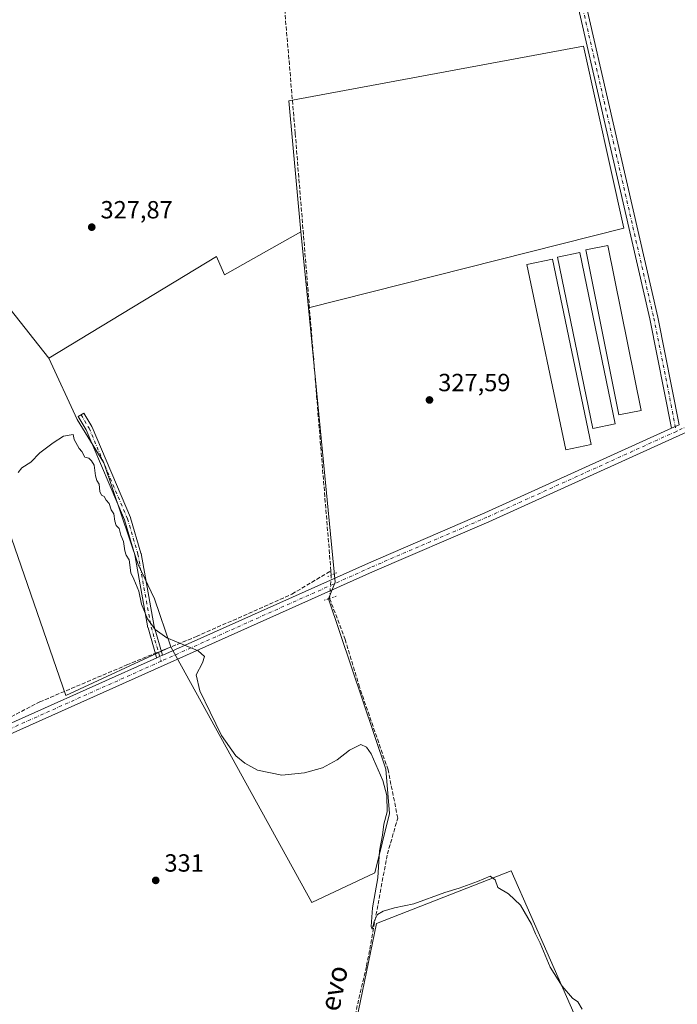
# Model space of a CAD drawing. Units: metres. Extents: x 605178 to 608662, y 4652878 to 4655245.
# Drawn here: x 606011 to 606276, y 4654371 to 4654768 of the extents above; entities that cross this region are included whole.
import ezdxf
from ezdxf.enums import TextEntityAlignment as Align

# ---------------------------------------------------------------- set-up
doc = ezdxf.new("R2010")
doc.units = ezdxf.units.M
doc.header["$MEASUREMENT"] = 0
for name, pattern in [('DGN Style 3', [2.307223458686699, 1.648016756204785, -0.6592067024819142]), ('DGN Style 4', [2.6384748266838614, 1.318413404963828, -0.6592067024819142, 0.001648016756204785, -0.6592067024819142]), ('DGN Style 5', [1.1536117293433497, 0.4944050268614355, -0.6592067024819142])]:
    doc.linetypes.add(name, pattern=pattern)
for name, color, linetype, lineweight in [('Camino Cxs', 7, 'Continuous', 0), ('Camino eje', 30, 'DGN Style 4', 13), ('Comarca CxS', 21, 'Continuous', 0), ('Comunidad Autónoma CxS', 142, 'Continuous', 0), ('Corriente artificial lineal', 4, 'DGN Style 3', 13), ('Corriente artificial lineal oculto', 135, 'DGN Style 4', 13), ('Cultivos herbáceos CxS', 92, 'Continuous', 0), ('Cultivos leñosos CxS', 92, 'Continuous', 0), ('Curva de nivel normal', 30, 'Continuous', 0), ('Edificación ligera', 1, 'Continuous', 0), ('Edificación ligera Cxs', 1, 'Continuous', 0), ('Municipio CxS', 4, 'Continuous', 0), ('Núcleo urbano CxS', 7, 'Continuous', 0), ('Pista no pavimentada Cxs', 111, 'Continuous', 0), ('Pista no pavimentada eje', 91, 'DGN Style 4', 0), ('Provincia CxS', 1, 'Continuous', 0), ('Puente lineal', 2, 'DGN Style 5', 0), ('Punto de cota en terreno', 7, 'Continuous', 0), ('Rótulo de punto de cota en terreno', 7, 'Continuous', 0), ('Texto cartográfico', 7, 'Continuous', 0)]:
    doc.layers.add(name, color=color, linetype=linetype, lineweight=lineweight)
doc.styles.add('Style-Arial', font='txt')

# ---------------------------------------------------------------- blocks, each defined once
blk = doc.blocks.new('*U14')
at = {"layer": 'Cultivos herbáceos CxS', "color": 92, "linetype": 'Continuous', "lineweight": 0}
blk.add_polyline3d([(606119.4748999998, 4654735.638499999, 326.5724000000046), (606124.3810999999, 4654682.910700001, 327.7565999999933), (606093.4918999998, 4654665.4857, 327.644100000005), (606090.3236999996, 4654672.9409, 327.5476999999955), (606022.6821, 4654631.974300001, 328.976800000004), (605956.1665000003, 4654716.058700001, 329.5963000000047), (605922.6489000004, 4654692.9461, 330.0053000000044), (605999.8167000003, 4654581.4813, 330.1601999999984), (606029.5789000001, 4654495.9178, 331.0074000000022), (606071.9106999999, 4654515.5351, 330.0198999999994), (606128.7225000003, 4654412.376900001, 330.5776999999944), (606154.1385000005, 4654424.3375, 330.2805999999982), (606160.1189000001, 4654448.258500001, 330.0559000000067), (606158.6240999997, 4654466.198899999, 329.9410000000062), (606135.4643999999, 4654534.911900001, 329.0850000000065), (606138.2362000003, 4654541.581499999, 328.6894000000029), (606127.3881000001, 4654652.238100001, 327.4734999999928), (606254.5833000002, 4654684.3245, 326.4753000000055), (606238.3448999999, 4654757.724500001, 325.7550999999949)], close=True, dxfattribs=at)
blk.add_polyline3d([(606240.9115000004, 4654353.049699999, 330.4131000000052), (606209.1615000004, 4654425.148800001, 329.6554000000033), (606154.9217999997, 4654403.982000001, 330.5359999999928), (606139.7082000002, 4654330.560000001, 331.1306999999942)], dxfattribs=at)
blk = doc.blocks.new('5PATER')
at = {"layer": 'Núcleo urbano CxS', "linetype": 'Continuous', "lineweight": 0}
h = blk.add_hatch(color=51, dxfattribs=at)
edge = h.paths.add_edge_path()
edge.add_ellipse((0, 0), major_axis=(-0.1095731443231308, -0.1110710700762829), ratio=0.9994222409660322, start_angle=0, end_angle=360)

msp = doc.modelspace()

# ---------------------------------------------------------------- linework, layer by layer
at = {"layer": 'Camino Cxs', "color": 7, "linetype": 'Continuous', "lineweight": 0, "extrusion": (0.003965669423824016, 0.001792177528019534, 0.9999905307380311), "elevation": 11073.38271024515, "flags": 128}
msp.add_lwpolyline([(606270.9151271106, 4654592.709682192), (606267.7950925555, 4654591.299679927)], dxfattribs=at)
at = {"layer": 'Camino Cxs', "color": 7, "linetype": 'Continuous', "lineweight": 0, "extrusion": (-0.4079912222307513, 0.9129487903591083, 0.008226102631184218), "elevation": 4002063.262891294, "flags": 128}
msp.add_lwpolyline([(-2452390.042468897, -32592.1218900019), (-2452391.337546534, -32592.17539181212), (-2452392.650270476, -32592.20229272233)], dxfattribs=at)
at = {"layer": 'Camino Cxs', "color": 7, "linetype": 'Continuous', "lineweight": 0}
for points in [[(606276.9801000003, 4654605.0801, 327.2130999999936), (606273.8601000002, 4654603.670100001, 327.2280000000028), (606265.0900999998, 4654647.7301, 326.8261999999959), (606216.8901000004, 4654857.850099999, 324.956600000005), (606183.2801000001, 4655008.3301, 324.4771999999939), (606175.2701000003, 4655040.640100001, 324.5105999999942), (606173.7600999996, 4655043.8301, 324.5310999999929), (606171.3601000002, 4655045.7501, 324.5663000000059), (606178.7944999998, 4655050.119700001, 324.4931999999972), (606178.0669, 4655046.8455, 324.5328000000009), (606178.4301000005, 4655041.770099999, 324.488400000002), (606186.5301000001, 4655009.100099999, 324.4401000000071), (606220.1401000004, 4654858.590100001, 324.8899999999995), (606268.3501000004, 4654648.4301, 326.8405000000057)], [(606068.5884999996, 4654512.1205, 330.2835999999952), (606067.3901000004, 4654511.584600001, 330.3105000000069), (606066.2078999998, 4654511.0559, 330.3640000000014), (606066.1687000003, 4654511.140100001, 330.3638999999966), (606066.1414999999, 4654511.222899999, 330.3632999999973), (606062.7015000005, 4654523.0985, 330.0803000000014), (606062.6710999999, 4654523.227700001, 330.0789999999979), (606057.3333000002, 4654552.595699999, 329.8677000000025), (606053.2039000001, 4654566.7169, 329.7641000000003), (606037.7525000004, 4654603.0573, 329.5994000000064), (606034.5610999997, 4654608.453299999, 329.5476000000053), (606036.7988999998, 4654609.776900001, 329.2376999999979), (606040.0374999996, 4654604.301100001, 329.3136999999988), (606040.1114999996, 4654604.153899999, 329.3145999999979), (606055.6265000004, 4654567.663899999, 329.5748000000021), (606055.6517000003, 4654567.5997, 329.5752000000066), (606055.6778999995, 4654567.520099999, 329.5760000000009), (606059.8479000004, 4654553.2601, 329.6941999999981), (606059.8790999996, 4654553.127699999, 329.6949000000022), (606065.2172999998, 4654523.758099999, 329.9756999999955)]]:
    msp.add_polyline3d(points, close=True, dxfattribs=at)
for points in [[(606178.7944999998, 4655050.119700001, 324.4931999999972), (606178.0669, 4655046.8455, 324.5328000000009), (606178.4301000005, 4655041.770099999, 324.488400000002), (606186.5301000001, 4655009.100099999, 324.4401000000071), (606220.1401000004, 4654858.590100001, 324.8899999999995), (606268.3501000004, 4654648.4301, 326.8405000000057), (606276.9801000003, 4654605.0801, 327.2130999999936)], [(606273.8601000002, 4654603.670100001, 327.2280000000028), (606265.0900999998, 4654647.7301, 326.8261999999959), (606216.8901000004, 4654857.850099999, 324.956600000005), (606183.2801000001, 4655008.3301, 324.4771999999939), (606175.2701000003, 4655040.640100001, 324.5105999999942), (606173.7600999996, 4655043.8301, 324.5310999999929), (606171.3601000002, 4655045.7501, 324.5663000000059)], [(606066.2078999998, 4654511.0559, 330.3640000000014), (606066.1687000003, 4654511.140100001, 330.3638999999966), (606066.1414999999, 4654511.222899999, 330.3632999999973), (606062.7015000005, 4654523.0985, 330.0803000000014), (606062.6710999999, 4654523.227700001, 330.0789999999979), (606057.3333000002, 4654552.595699999, 329.8677000000025), (606053.2039000001, 4654566.7169, 329.7641000000003), (606037.7525000004, 4654603.0573, 329.5994000000064), (606034.5610999997, 4654608.453299999, 329.5476000000053), (606036.7988999998, 4654609.776900001, 329.2376999999979), (606040.0374999996, 4654604.301100001, 329.3136999999988), (606040.1114999996, 4654604.153899999, 329.3145999999979), (606055.6265000004, 4654567.663899999, 329.5748000000021), (606055.6517000003, 4654567.5997, 329.5752000000066), (606055.6778999995, 4654567.520099999, 329.5760000000009), (606059.8479000004, 4654553.2601, 329.6941999999981), (606059.8790999996, 4654553.127699999, 329.6949000000022), (606065.2172999998, 4654523.758099999, 329.9756999999955), (606068.5884999996, 4654512.1205, 330.2835999999952)]]:
    msp.add_polyline3d(points, dxfattribs=at)
at = {"layer": 'Camino eje', "color": 30, "linetype": 'DGN Style 4', "lineweight": 13}
for points in [[(606174.6606999999, 4655050.0363, 324.5011999999988), (606184.9051000001, 4655008.715100001, 324.4587000000029), (606218.5151000004, 4654858.220100001, 324.9293000000035), (606266.7200999996, 4654648.0801, 326.8583000000072), (606275.8136999998, 4654602.397100001, 327.2344000000012)], [(606035.6799999997, 4654609.1151, 329.3855999999942), (606038.9151, 4654603.645099999, 329.4474999999948), (606054.4301000005, 4654567.155099999, 329.6676000000007), (606058.6001000004, 4654552.895099999, 329.7798999999941), (606063.9501, 4654523.460100001, 330.0267000000022), (606067.9423000002, 4654509.678900001, 330.3350000000065)]]:
    msp.add_polyline3d(points, dxfattribs=at)
at = {"layer": 'Comarca CxS', "color": 21, "linetype": 'Continuous', "lineweight": 0}
msp.add_3dface([(608662.3600007994, 4652931.799983487), (605212.7300007741, 4652879.689983485), (605178.3700007749, 4655192.719983461), (608626.9100008017, 4655244.839983462)], dxfattribs=at)
at = {"layer": 'Comunidad Autónoma CxS', "color": 142, "linetype": 'Continuous', "lineweight": 0}
msp.add_3dface([(608662.3600007994, 4652931.799983487), (605212.7300007741, 4652879.689983485), (605178.3700007749, 4655192.719983461), (608626.9100008017, 4655244.839983462)], dxfattribs=at)
at = {"layer": 'Corriente artificial lineal', "color": 4, "linetype": 'DGN Style 3', "lineweight": 13, "extrusion": (-0.0007345638194075012, 0.00900418166445231, 0.9999591917316171), "elevation": 41793.71450772379, "flags": 128}
msp.add_lwpolyline([(606136.6779510818, 4654356.772383149), (606136.5348394403, 4654358.526554261)], dxfattribs=at)
at = {"layer": 'Corriente artificial lineal', "color": 4, "linetype": 'DGN Style 3', "lineweight": 13}
for points in [[(606136.4570000004, 4654546.164200001, 328.5945999999968), (606122.0601000005, 4654722.670100001, 326.8013000000064), (606106.9801000003, 4654900.110099999, 325.7537000000011), (606103.6700999998, 4654930.800100001, 325.562699999995), (606099.4200999998, 4654959.540100001, 325.4241000000038), (606090.7500999998, 4654997.850099999, 325.288400000005)], [(606068.0982999997, 4654513.896400001, 330.1817000000011), (606082.1893999996, 4654519.6284, 329.7801999999938), (606120.7657000005, 4654536.773499999, 329.1018999999943), (606136.4570000004, 4654546.164200001, 328.5945999999968)], [(606170.6962000001, 4654136.939099999, 333.9621000000043), (606168.6201, 4654137.9801, 333.9336999999941), (606158.5301000001, 4654161.9101, 333.7921000000061), (606153.8400999998, 4654180.5001, 333.0975999999937), (606134.5701000001, 4654227.1501, 333.0200000000041), (606127.1801000005, 4654252.4301, 332.6064999999944), (606126.7901, 4654257.420100001, 332.4412000000011), (606128.3000999996, 4654272.0601, 332.2620000000024), (606141.8000999996, 4654339.1801, 330.9348000000027), (606145.1700999998, 4654362.4801, 330.9320000000007), (606150.8601000002, 4654386.8301, 330.7400999999954), (606159.2401000002, 4654431.960100001, 330.2041999999929), (606163.4401000004, 4654446.470100001, 329.8999999999942), (606159.5201000003, 4654465.9301, 329.9005000000034), (606148.0100999996, 4654499.2601, 329.3962999999931), (606142.2401000002, 4654518.4101, 328.8203000000067), (606135.9517999999, 4654535.0255, 329.0565000000061)], [(605945.9824999999, 4654440.7905, 333.6867999999959), (605946.1403999999, 4654441.047, 333.6710000000021), (605960.1103999997, 4654457.7158, 332.8825999999972), (605966.9367000004, 4654465.4946, 332.7388999999966), (605980.4304999998, 4654474.543299999, 332.3369999999995), (605993.1305000001, 4654479.9408, 331.9890000000014), (606019.0067999996, 4654493.275900001, 331.3656000000047), (606054.0905999999, 4654508.1984, 330.311600000001), (606065.6333, 4654512.8937, 330.2828000000009)]]:
    msp.add_polyline3d(points, dxfattribs=at)
at = {"layer": 'Corriente artificial lineal oculto', "color": 135, "linetype": 'DGN Style 4', "lineweight": 13, "extrusion": (0.1076283115507813, 0.03977567812436795, 0.9933952093615485), "elevation": 250701.5591570447, "flags": 128}
msp.add_lwpolyline([(4155811.175249792, -2167597.612064919), (4155811.180153872, -2167597.612064919), (4155819.745642386, -2167601.495571759), (4155819.753219751, -2167601.499011981)], dxfattribs=at)
at = {"layer": 'Corriente artificial lineal oculto', "color": 135, "linetype": 'DGN Style 4', "lineweight": 13, "extrusion": (0.03516588204963924, 0.01430459633295379, 0.999279109790364), "elevation": 88223.80534823792, "flags": 128}
msp.add_lwpolyline([(4083099.05094613, -2313509.161189184), (4083099.05094613, -2313511.824242601)], dxfattribs=at)
at = {"layer": 'Cultivos herbáceos CxS', "color": 92, "linetype": 'Continuous', "lineweight": 0}
for points in [[(606127.3881000001, 4654652.238100001, 327.4734999999928), (606254.5833000002, 4654684.3245, 326.4753000000055), (606238.3448999999, 4654757.724500001, 325.7550999999949), (606119.4748999998, 4654735.638499999, 326.5724000000046), (606124.3810999999, 4654682.910700001, 327.7565999999933)], [(606022.6821, 4654631.974300001, 328.976800000004), (605956.1665000003, 4654716.058700001, 329.5963000000047), (605922.6489000004, 4654692.9461, 330.0053000000044), (605999.8167000003, 4654581.4813, 330.1601999999984), (606029.5789000001, 4654495.9178, 331.0074000000022), (606071.9106999999, 4654515.5351, 330.0198999999994)], [(606124.3810999999, 4654682.910700001, 327.7565999999933), (606093.4918999998, 4654665.4857, 327.644100000005), (606090.3236999996, 4654672.9409, 327.5476999999955), (606022.6821, 4654631.974300001, 328.976800000004)], [(606071.9106999999, 4654515.5351, 330.0198999999994), (606128.7225000003, 4654412.376900001, 330.5776999999944), (606154.1385000005, 4654424.3375, 330.2805999999982), (606160.1189000001, 4654448.258500001, 330.0559000000067), (606158.6240999997, 4654466.198899999, 329.9410000000062), (606135.4643999999, 4654534.911900001, 329.0850000000065), (606138.2362000003, 4654541.581499999, 328.6894000000029), (606127.3881000001, 4654652.238100001, 327.4734999999928)], [(606395.6293000003, 4654271.5843, 329.5834000000032), (606386.8153999997, 4654268.5185, 329.7360000000044), (606402.6776999999, 4654212.2785, 330.3608999999997), (606367.3470999999, 4654194.252900001, 330.8077999999951), (606359.9742999999, 4654198.9296, 330.786500000002), (606344.7607000005, 4654262.4297, 330.2587000000058), (606331.5314999997, 4654267.059900001, 330.2532000000065), (606295.1512000002, 4654366.2788, 329.363400000002), (606291.1826, 4654369.586100001, 329.3516999999993), (606287.2137000002, 4654370.2476, 329.3341999999975), (606240.9115000004, 4654353.049699999, 330.4131000000052), (606209.1615000004, 4654425.148800001, 329.6554000000033), (606154.9217999997, 4654403.982000001, 330.5359999999928), (606139.7082000002, 4654330.560000001, 331.1306999999942), (606170.7967999997, 4654341.8048, 330.9710000000051), (606186.0104, 4654308.731899999, 331.4161000000022), (606210.4844000004, 4654265.0755, 331.672000000006), (606226.3594000004, 4654243.9088, 331.9015999999974), (606234.2970000004, 4654231.3411, 332.179099999994), (606246.1394999997, 4654219.968900001, 332.3231999999989)]]:
    msp.add_polyline3d(points, dxfattribs=at)
at = {"layer": 'Cultivos leñosos CxS', "color": 92, "linetype": 'Continuous', "lineweight": 0, "extrusion": (0.0008961892865647246, -0.009141488363826175, 0.9999578141278046), "elevation": -41679.78471549516, "flags": 128}
msp.add_lwpolyline([(606123.8439293957, 4654496.380202397), (606126.8511819099, 4654465.70632071)], dxfattribs=at)
msp.add_lwpolyline([(606123.8439293957, 4654496.380202397), (606126.8511819099, 4654465.70632071)], dxfattribs=at)
at = {"layer": 'Cultivos leñosos CxS', "color": 92, "linetype": 'Continuous', "lineweight": 0}
for points in [[(606127.3881000001, 4654652.238100001, 327.4734999999928), (606124.3810999999, 4654682.910700001, 327.7565999999933), (606119.4748999998, 4654735.638499999, 326.5724000000046), (606238.3448999999, 4654757.724500001, 325.7550999999949), (606254.5833000002, 4654684.3245, 326.4753000000055)], [(606022.6821, 4654631.974300001, 328.976800000004), (606034.1140999999, 4654607.204299999, 329.6006000000052), (606044.8020000001, 4654589.719900001, 329.5580999999947), (606058.6925999997, 4654548.7094, 329.9358999999968), (606065.3071999997, 4654534.818800001, 329.7850000000035), (606071.9106999999, 4654515.5351, 330.0198999999994), (606029.5789000001, 4654495.9178, 331.0074000000022), (605999.8167000003, 4654581.4813, 330.1601999999984), (605922.6489000004, 4654692.9461, 330.0053000000044), (605956.1665000003, 4654716.058700001, 329.5963000000047)], [(606127.3881000001, 4654652.238100001, 327.4734999999928), (606138.2362000003, 4654541.581499999, 328.6894000000029), (606135.4643999999, 4654534.911900001, 329.0850000000065), (606158.6240999997, 4654466.198899999, 329.9410000000062), (606160.1189000001, 4654448.258500001, 330.0559000000067), (606154.1385000005, 4654424.3375, 330.2805999999982), (606128.7225000003, 4654412.376900001, 330.5776999999944), (606071.9106999999, 4654515.5351, 330.0198999999994), (606065.3071999997, 4654534.818800001, 329.7850000000035), (606058.6925999997, 4654548.7094, 329.9358999999968), (606044.8020000001, 4654589.719900001, 329.5580999999947), (606034.1140999999, 4654607.204299999, 329.6006000000052), (606022.6821, 4654631.974300001, 328.976800000004), (606090.3236999996, 4654672.9409, 327.5476999999955), (606093.4918999998, 4654665.4857, 327.644100000005), (606124.3810999999, 4654682.910700001, 327.7565999999933)]]:
    msp.add_polyline3d(points, close=True, dxfattribs=at)
for points in [[(606127.3881000001, 4654652.238100001, 327.4734999999928), (606254.5833000002, 4654684.3245, 326.4753000000055), (606238.3448999999, 4654757.724500001, 325.7550999999949), (606119.4748999998, 4654735.638499999, 326.5724000000046), (606124.3810999999, 4654682.910700001, 327.7565999999933)], [(606022.6821, 4654631.974300001, 328.976800000004), (605956.1665000003, 4654716.058700001, 329.5963000000047), (605922.6489000004, 4654692.9461, 330.0053000000044), (605999.8167000003, 4654581.4813, 330.1601999999984), (606029.5789000001, 4654495.9178, 331.0074000000022), (606071.9106999999, 4654515.5351, 330.0198999999994)], [(606124.3810999999, 4654682.910700001, 327.7565999999933), (606093.4918999998, 4654665.4857, 327.644100000005), (606090.3236999996, 4654672.9409, 327.5476999999955), (606022.6821, 4654631.974300001, 328.976800000004)], [(606071.9106999999, 4654515.5351, 330.0198999999994), (606128.7225000003, 4654412.376900001, 330.5776999999944), (606154.1385000005, 4654424.3375, 330.2805999999982), (606160.1189000001, 4654448.258500001, 330.0559000000067), (606158.6240999997, 4654466.198899999, 329.9410000000062), (606135.4643999999, 4654534.911900001, 329.0850000000065), (606138.2362000003, 4654541.581499999, 328.6894000000029), (606127.3881000001, 4654652.238100001, 327.4734999999928)], [(606022.6821, 4654631.974300001, 328.976800000004), (606034.1140999999, 4654607.204299999, 329.6006000000052), (606044.8020000001, 4654589.719900001, 329.5580999999947), (606058.6925999997, 4654548.7094, 329.9358999999968), (606065.3071999997, 4654534.818800001, 329.7850000000035), (606071.9106999999, 4654515.5351, 330.0198999999994)], [(606022.6821, 4654631.974300001, 328.976800000004), (606034.1140999999, 4654607.204299999, 329.6006000000052), (606044.8020000001, 4654589.719900001, 329.5580999999947), (606058.6925999997, 4654548.7094, 329.9358999999968), (606065.3071999997, 4654534.818800001, 329.7850000000035), (606071.9106999999, 4654515.5351, 330.0198999999994)], [(606139.7082000002, 4654330.560000001, 331.1306999999942), (606154.9217999997, 4654403.982000001, 330.5359999999928), (606209.1615000004, 4654425.148800001, 329.6554000000033), (606240.9115000004, 4654353.049699999, 330.4131000000052)], [(606395.6293000003, 4654271.5843, 329.5834000000032), (606386.8153999997, 4654268.5185, 329.7360000000044), (606402.6776999999, 4654212.2785, 330.3608999999997), (606367.3470999999, 4654194.252900001, 330.8077999999951), (606359.9742999999, 4654198.9296, 330.786500000002), (606344.7607000005, 4654262.4297, 330.2587000000058), (606331.5314999997, 4654267.059900001, 330.2532000000065), (606295.1512000002, 4654366.2788, 329.363400000002), (606291.1826, 4654369.586100001, 329.3516999999993), (606287.2137000002, 4654370.2476, 329.3341999999975), (606240.9115000004, 4654353.049699999, 330.4131000000052), (606209.1615000004, 4654425.148800001, 329.6554000000033), (606154.9217999997, 4654403.982000001, 330.5359999999928), (606139.7082000002, 4654330.560000001, 331.1306999999942), (606170.7967999997, 4654341.8048, 330.9710000000051), (606186.0104, 4654308.731899999, 331.4161000000022), (606210.4844000004, 4654265.0755, 331.672000000006), (606226.3594000004, 4654243.9088, 331.9015999999974), (606234.2970000004, 4654231.3411, 332.179099999994), (606246.1394999997, 4654219.968900001, 332.3231999999989)]]:
    msp.add_polyline3d(points, dxfattribs=at)
at = {"layer": 'Curva de nivel normal', "color": 30, "linetype": 'Continuous', "lineweight": 0, "elevation": 330, "flags": 128}
msp.add_lwpolyline([(606010.2999999998, 4654585.860099999), (606011.7400000002, 4654587.7501), (606015.3700000001, 4654590.030099999), (606019.0300000003, 4654593.7401), (606024.4800000006, 4654597.780099999), (606028.5700000003, 4654600.5001), (606032.4500000002, 4654601.090100001), (606032.9100000003, 4654599.100099999), (606034.9000000004, 4654595.5001), (606036.04, 4654594.2301), (606037.25, 4654591.960100001), (606038.8700000001, 4654591.5801), (606039.9199999999, 4654590.5601), (606040.9600000001, 4654588.8201), (606041.54, 4654584.5001), (606042.1100000005, 4654582.600099999), (606043.0199999996, 4654581.1601), (606043.2400000002, 4654578.1501), (606043.9500000002, 4654576.6801), (606044.9900000002, 4654576.140100001), (606045.8600000005, 4654574.630100001), (606046.9600000001, 4654573.360099999), (606047.8200000003, 4654570.790100001), (606048.9199999999, 4654569.170100001), (606049.2699999996, 4654566.140100001), (606049.9000000004, 4654564.4801), (606051.0199999996, 4654563.290100001), (606051.7199999997, 4654560.470100001), (606052.8499999996, 4654557.9901), (606053.3099999996, 4654554.270099999), (606053.9100000003, 4654552.460100001), (606055.04, 4654550.5601), (606055.8200000003, 4654545.290100001), (606056.9600000001, 4654542.800100001), (606058.9600000001, 4654537.9901), (606060.1100000005, 4654532.7601), (606062.5, 4654526.800100001), (606065.54, 4654522.470100001), (606070.2699999996, 4654519.130100001), (606082.04, 4654514.350099999), (606082.8700000001, 4654513.940099999), (606085.4299999997, 4654511.5601), (606084.6299999999, 4654509.050100001), (606082.0499999998, 4654504.270099999), (606083.54, 4654497.7601), (606087.79, 4654489.1601), (606092.3899999997, 4654479.800100001), (606098.1699999999, 4654471.5101), (606101.6799999997, 4654468.5801), (606106.7999999998, 4654465.8301), (606116.7000000002, 4654463.770099999), (606125.7800000003, 4654464.690099999), (606133.1299999999, 4654466.770099999), (606139.0199999996, 4654469.870100001), (606143.9400000004, 4654473.780099999), (606148.54, 4654476.1501), (606150.8799999999, 4654475.0601), (606152.7000000002, 4654472.3201), (606157.3499999996, 4654461.590100001), (606158.9699999997, 4654455.4901), (606159.0999999996, 4654448.9801), (606157.7599999999, 4654443.960100001), (606157.2300000006, 4654439.520099999), (606156.1100000005, 4654433.300100001), (606155.3700000001, 4654422.300100001), (606153.2000000002, 4654410.2301), (606152.6600000003, 4654402.7601), (606153.1600000003, 4654401.600099999), (606154.0999999996, 4654405.1601), (606155.25, 4654407.540100001), (606157.5300000003, 4654408.9101), (606162.0599999996, 4654410.200099999), (606169.8600000005, 4654411.800100001), (606182.4400000004, 4654416.390100001), (606188.2599999999, 4654418.210100001), (606195.6600000003, 4654420.9301), (606200.6799999997, 4654422.960100001), (606202.75, 4654421.530099999), (606203.79, 4654418.4001), (606208.1100000005, 4654415.890100001), (606212.9900000002, 4654411.2601), (606217.4000000004, 4654403.6801), (606218.9699999997, 4654399.710100001), (606220.8399999999, 4654395.950099999), (606224.9600000001, 4654386.370100001), (606229.7400000002, 4654378.690099999), (606233.8899999997, 4654373.8301), (606236.0599999996, 4654372.340100001), (606237.7800000003, 4654369.4101)], dxfattribs=at)
at = {"layer": 'Edificación ligera', "color": 1, "linetype": 'Continuous', "lineweight": 0}
for points in [[(606251.1254000004, 4654605.409499999, 327.3874999999971), (606242.0807999996, 4654603.5449, 327.3613999999943), (606227.8420000002, 4654672.613800001, 326.8310000000056), (606236.8865999999, 4654674.478399999, 326.6621000000014), (606251.1254000004, 4654605.409499999, 327.3874999999971)], [(606261.6029000003, 4654610.807, 327.2111000000005), (606252.6496000001, 4654609.0078, 327.2856999999931), (606239.2719999999, 4654675.577099999, 326.6454999999987), (606248.2253000002, 4654677.376399999, 326.6195000000007), (606261.6029000003, 4654610.807, 327.2111000000005)], [(606241.4945, 4654597.048599999, 327.5023999999976), (606231.1915999996, 4654594.8979, 327.5328000000009), (606215.5653999997, 4654669.756300001, 326.9412000000011), (606225.8683000002, 4654671.907000001, 326.8393999999971), (606241.4945, 4654597.048599999, 327.5023999999976)]]:
    msp.add_polyline3d(points, dxfattribs=at)
at = {"layer": 'Edificación ligera Cxs', "color": 1, "linetype": 'Continuous', "lineweight": 0}
for points in [[(606251.1254000004, 4654605.409499999, 327.3874999999971), (606242.0807999996, 4654603.5449, 327.3874999999971), (606227.8420000002, 4654672.613800001, 327.3874999999971), (606236.8865999999, 4654674.478399999, 327.3874999999971)], [(606261.6029000003, 4654610.807, 327.2856999999931), (606252.6496000001, 4654609.0078, 327.2856999999931), (606239.2719999999, 4654675.577099999, 327.2856999999931), (606248.2253000002, 4654677.376399999, 327.2856999999931)], [(606241.4945, 4654597.048599999, 327.5328000000009), (606231.1915999996, 4654594.8979, 327.5328000000009), (606215.5653999997, 4654669.756300001, 327.5328000000009), (606225.8683000002, 4654671.907000001, 327.5328000000009)]]:
    msp.add_3dface(points, dxfattribs=at)
at = {"layer": 'Municipio CxS', "color": 4, "linetype": 'Continuous', "lineweight": 0}
msp.add_3dface([(608662.3600007994, 4652931.799983487), (605212.7300007741, 4652879.689983485), (605178.3700007749, 4655192.719983461), (608626.9100008017, 4655244.839983462)], dxfattribs=at)
at = {"layer": 'Pista no pavimentada Cxs', "color": 111, "linetype": 'Continuous', "lineweight": 0, "extrusion": (0.003965669423824016, 0.001792177528019534, 0.9999905307380311), "elevation": 11073.38271024515, "flags": 128}
msp.add_lwpolyline([(606270.9151271106, 4654592.709682192), (606267.7950925555, 4654591.299679927)], dxfattribs=at)
at = {"layer": 'Pista no pavimentada Cxs', "color": 111, "linetype": 'Continuous', "lineweight": 0, "extrusion": (-0.4079912222307513, 0.9129487903591083, 0.008226102631184218), "elevation": 4002063.262891294, "flags": 128}
msp.add_lwpolyline([(-2452390.042468897, -32592.1218900019), (-2452391.337546534, -32592.17539181212), (-2452392.650270476, -32592.20229272233)], dxfattribs=at)
at = {"layer": 'Pista no pavimentada Cxs', "color": 111, "linetype": 'Continuous', "lineweight": 0}
for points in [[(606453.7600999996, 4654680.6601, 325.8059000000067), (606452.3800999997, 4654679.550100001, 325.8271999999997), (606436.4501, 4654671.630100001, 325.8594000000012), (606308.9401000004, 4654615.270099999, 327.022100000002), (606200.2001, 4654565.940099999, 328.2073999999994), (606153.2701000003, 4654545.690099999, 328.7538999999961), (605994.0800999999, 4654474.4901, 331.9364999999962), (605976.5201000003, 4654464.940099999, 332.3381999999983), (605968.0800999999, 4654457.690099999, 332.6545000000042), (605951.2701000003, 4654436.2301, 333.5320999999968), (605925.6801000005, 4654398.9101, 334.9419999999955)], [(606308.9401000004, 4654615.270099999, 327.022100000002), (606200.2001, 4654565.940099999, 328.2073999999994), (606153.2701000003, 4654545.690099999, 328.7538999999961), (605994.0800999999, 4654474.4901, 331.9364999999962), (605976.5201000003, 4654464.940099999, 332.3381999999983), (605968.0800999999, 4654457.690099999, 332.6545000000042), (605951.2701000003, 4654436.2301, 333.5320999999968), (605925.6801000005, 4654398.9101, 334.9419999999955), (605922.5701000001, 4654394.380100001, 335.1785999999993), (605903.6201, 4654366.7501, 337.4179000000004)], [(605900.3501000004, 4654368.9301, 337.4710999999952), (605919.8000999996, 4654397.290100001, 335.1607999999979), (605922.9101, 4654401.8201, 334.9945000000007), (605945.4502999998, 4654434.689900001, 333.8794999999955), (605947.3501000004, 4654437.460100001, 333.7467000000034), (605948.1001000004, 4654438.5601, 333.6830999999947), (605965.2301000003, 4654460.420100001, 332.7883000000002), (605974.2701000003, 4654468.200099999, 332.4242999999988), (605992.3300999999, 4654478.020099999, 332.0804000000062), (606066.2078999998, 4654511.0559, 330.3640000000014), (606067.3901000004, 4654511.584600001, 330.3105000000069), (606068.5884999996, 4654512.1205, 330.2835999999952), (606068.6101000002, 4654512.130100001, 330.2832000000053), (606151.6901000004, 4654549.290100001, 328.7075000000041), (606198.6101000002, 4654569.540100001, 328.1747999999934), (606273.8601000002, 4654603.670100001, 327.2280000000028), (606276.9801000003, 4654605.0801, 327.2130999999936)], [(606068.5884999996, 4654512.1205, 330.2835999999952), (606068.6101000002, 4654512.130100001, 330.2832000000053), (606151.6901000004, 4654549.290100001, 328.7075000000041), (606198.6101000002, 4654569.540100001, 328.1747999999934), (606273.8601000002, 4654603.670100001, 327.2280000000028)], [(605947.3501000004, 4654437.460100001, 333.7467000000034), (605948.1001000004, 4654438.5601, 333.6830999999947), (605965.2301000003, 4654460.420100001, 332.7883000000002), (605974.2701000003, 4654468.200099999, 332.4242999999988), (605992.3300999999, 4654478.020099999, 332.0804000000062), (606066.2078999998, 4654511.0559, 330.3640000000014)]]:
    msp.add_polyline3d(points, dxfattribs=at)
at = {"layer": 'Pista no pavimentada eje', "color": 91, "linetype": 'DGN Style 4', "lineweight": 0}
for points in [[(606454.0087000001, 4654683.378900001, 325.7737999999954), (606451.3151000004, 4654681.215100001, 325.8086999999941), (606435.6151000002, 4654673.4101, 325.8516999999993), (606308.1401000004, 4654617.0601, 327.0093999999954), (606275.8136999998, 4654602.397100001, 327.2344000000012)], [(606275.8136999998, 4654602.397100001, 327.2344000000012), (606199.4051000001, 4654567.7401, 328.192200000005), (606152.4801000003, 4654547.4901, 328.770199999999), (606067.9423000002, 4654509.678900001, 330.3350000000065)], [(606067.9423000002, 4654509.678900001, 330.3350000000065), (605993.2050999999, 4654476.255100001, 332.0087000000058), (605975.3951000003, 4654466.5701, 332.380799999999), (605966.6551000001, 4654459.0551, 332.7231000000029), (605949.6851000005, 4654437.395099999, 333.6141999999964), (605947.2922999999, 4654433.9025, 333.7880000000005)]]:
    msp.add_polyline3d(points, dxfattribs=at)
at = {"layer": 'Provincia CxS', "color": 1, "linetype": 'Continuous', "lineweight": 0}
msp.add_3dface([(608662.3600007994, 4652931.799983487), (605212.7300007741, 4652879.689983485), (605178.3700007749, 4655192.719983461), (608626.9100008017, 4655244.839983462)], dxfattribs=at)
at = {"layer": 'Puente lineal', "color": 2, "linetype": 'DGN Style 5', "lineweight": 0, "extrusion": (-0.3676939878181857, 0.8884701159968925, 0.2746306324917681), "elevation": 3912641.161456331, "flags": 128}
msp.add_lwpolyline([(-2339956.357998746, -1117157.14417718), (-2339953.951093696, -1117157.106321626), (-2339952.221906712, -1117157.032378498)], dxfattribs=at)
at = {"layer": 'Puente lineal', "color": 2, "linetype": 'DGN Style 5', "lineweight": 0, "extrusion": (0.03611695545668597, 0.01173973696166714, 0.9992786118518753), "elevation": 76863.7191348853, "flags": 128}
msp.add_lwpolyline([(4239186.077488962, -2013827.59573499), (4239186.077488962, -2013822.092410449)], dxfattribs=at)

# ---------------------------------------------------------------- block references
at = {"layer": 'Cultivos herbáceos CxS', "color": 92, "linetype": 'Continuous', "lineweight": 0}
msp.add_blockref('*U14', (0, 0), dxfattribs=at)
at = {"layer": 'Punto de cota en terreno', "color": 7, "linetype": 'Continuous', "lineweight": 0, "xscale": 10, "yscale": 10, "zscale": 10}
for p in [(606039.9900000002, 4654684.75, 327.8699999999953), (606176.2300000006, 4654615.060000001, 327.5899999999965), (606065.79, 4654421.310000001, 331)]:
    msp.add_blockref('5PATER', p, dxfattribs=at)

# ---------------------------------------------------------------- texts
at = {"layer": 'Rótulo de punto de cota en terreno', "color": 7, "linetype": 'Continuous', "lineweight": 0, "style": 'Style-Arial'}
for s, p in [('327,87', (606043.5177999996, 4654688.277799999)), ('327,59', (606179.7577999998, 4654618.5878)), ('331', (606069.3178000003, 4654424.8378))]:
    msp.add_text(s, height=7.000000000000002, dxfattribs=at).set_placement(p)
at = {"layer": 'Texto cartográfico', "color": 7, "linetype": 'Continuous', "lineweight": 0, "style": 'Style-Arial'}
msp.add_text('Camino de Camponuevo', height=8, rotation=78.24059231200144, dxfattribs=at).set_placement((606126.743826679, 4654325.434468245), align=Align.MIDDLE_CENTER)

doc.saveas('drawing.dxf')
